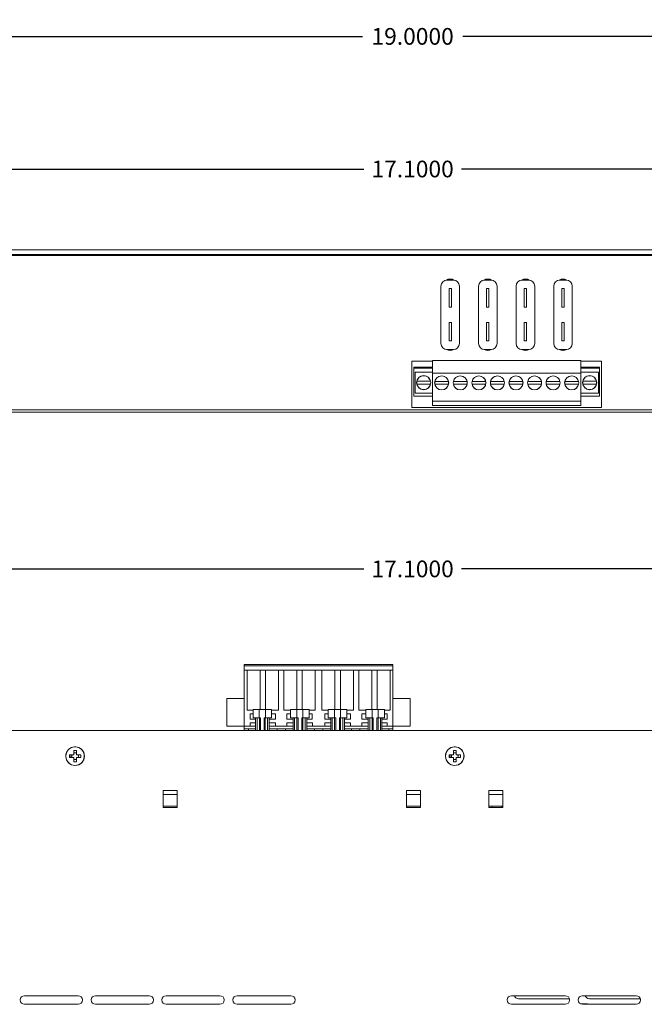
# Model space of a CAD drawing. Units: inches. Extents: x -12.6 to 57.2, y -1.7 to 23.8.
# Drawn here: x 5.1 to 11.8, y 12.8 to 23.4 of the extents above; entities that cross this region are included whole.
import ezdxf

# ---------------------------------------------------------------- set-up
doc = ezdxf.new("R2010")
doc.units = ezdxf.units.IN
doc.header["$MEASUREMENT"] = 0
for name, color, linetype in [('back', 7, 'Continuous'), ('dims', 2, 'Continuous'), ('top', 7, 'Continuous')]:
    doc.layers.add(name, color=color, linetype=linetype)
doc.dimstyles.get("Standard").update_dxf_attribs({"dimtxt": 0.18, "dimasz": 0.18, "dimexe": 0.18, "dimexo": 0.0625, "dimgap": 0.09, "dimtad": 0, "dimtih": 1, "dimtoh": 1, "dimdec": 4, "dimzin": 0, "dimdsep": 46, "dimtxsty": 'Standard', "dimcen": 0.09, "dimadec": 0, "dimazin": 0, "dimtfac": 1, "dimtdec": 4, "dimtofl": 0, "dimtmove": 0, "dimatfit": 3, "dimfxl": 0, "dimtolj": 1, "dimtzin": 0, "dimarcsym": 0})

# ---------------------------------------------------------------- blocks, each defined once
blk = doc.blocks.new('*D3')
at = {"layer": 'dims', "color": 0, "lineweight": -2}
for p, q in [((0.739, 15.789), (0.739, 17.649)), ((17.839, 15.789), (17.839, 17.649)), ((0.919, 17.469), (8.764, 17.469)), ((17.659, 17.469), (9.814, 17.469))]:
    blk.add_line(p, q, dxfattribs=at)
at = {"layer": 'dims', "color": 0}
for points in [[(0.919, 17.499), (0.919, 17.439), (0.739, 17.469)], [(17.659, 17.499), (17.659, 17.439), (17.839, 17.469)]]:
    blk.add_solid(points, dxfattribs=at)
at = {"layer": 'dims', "color": 0, "insert": (9.289, 17.469), "char_height": 0.18, "attachment_point": 5}
blk.add_mtext('\\A1;17.1000', dxfattribs=at)
blk = doc.blocks.new('*D7')
at = {"layer": 'dims', "color": 0, "lineweight": -2}
for p, q in [((0.739, 20.919), (0.739, 21.958)), ((17.839, 20.919), (17.839, 21.958)), ((0.919, 21.778), (8.764, 21.778)), ((17.659, 21.778), (9.814, 21.778))]:
    blk.add_line(p, q, dxfattribs=at)
at = {"layer": 'dims', "color": 0}
for points in [[(0.919, 21.808), (0.919, 21.748), (0.739, 21.778)], [(17.659, 21.808), (17.659, 21.748), (17.839, 21.778)]]:
    blk.add_solid(points, dxfattribs=at)
at = {"layer": 'dims', "color": 0, "insert": (9.289, 21.778), "char_height": 0.18, "attachment_point": 5}
blk.add_mtext('\\A1;17.1000', dxfattribs=at)
blk = doc.blocks.new('*D10')
at = {"layer": 'dims', "color": 0, "lineweight": -2}
for p, q in [((-0.211, 20.949), (-0.211, 23.387)), ((18.789, 20.949), (18.789, 23.387)), ((-0.031, 23.207), (8.749, 23.207)), ((18.609, 23.207), (9.829, 23.207))]:
    blk.add_line(p, q, dxfattribs=at)
at = {"layer": 'dims', "color": 0}
for points in [[(-0.031, 23.237), (-0.031, 23.177), (-0.211, 23.207)], [(18.609, 23.237), (18.609, 23.177), (18.789, 23.207)]]:
    blk.add_solid(points, dxfattribs=at)
at = {"layer": 'dims', "color": 0, "insert": (9.289, 23.207), "char_height": 0.18, "attachment_point": 5}
blk.add_mtext('\\A1;19.0000', dxfattribs=at)

msp = doc.modelspace()

# ---------------------------------------------------------------- linework, layer by layer
at = {"layer": 'back', "color": 0, "linetype": 'Continuous', "lineweight": 0, "extrusion": (0, 1, 0)}
for p, q in [((17.78936, 20.9069, 1.75), (0.78936, 20.9069, 1.75)), ((0.80842, 20.8469, 1.75), (17.76842, 20.8469, 1.75)), ((0.81436, 20.8569, 1.75), (17.76436, 20.8569, 1.75)), ((6.03941, 20.8569, 1.75), (6.03941, 20.8469, 1.75)), ((6.18941, 20.8569, 1.75), (6.18941, 20.8469, 1.75)), ((6.28941, 20.8569, 1.75), (6.28941, 20.8469, 1.75)), ((8.28941, 20.8569, 1.75), (8.28941, 20.8469, 1.75)), ((8.31922, 20.8569, 1.75), (8.31922, 20.8469, 1.75)), ((8.46922, 20.8569, 1.75), (8.46922, 20.8469, 1.75)), ((9.05931, 20.8569, 1.75), (9.05931, 20.8469, 1.75)), ((9.20437, 20.8569, 1.75), (9.20437, 20.8469, 1.75)), ((9.35437, 20.8569, 1.75), (9.35437, 20.8469, 1.75)), ((11.45931, 20.8569, 1.75), (11.45931, 20.8469, 1.75)), ((11.60931, 20.8569, 1.75), (11.60931, 20.8469, 1.75)), ((9.59342, 19.8989, 1.75), (9.59342, 20.5149, 1.75)), ((9.66042, 20.5819, 1.75), (9.72642, 20.5819, 1.75)), ((9.70592, 20.4889, 1.75), (9.68092, 20.4889, 1.75)), ((9.68092, 20.4889, 1.75), (9.68092, 20.2889, 1.75)), ((9.70592, 20.2889, 1.75), (9.70592, 20.4889, 1.75)), ((9.79342, 20.5149, 1.75), (9.79342, 19.8989, 1.75)), ((9.99842, 19.8989, 1.75), (9.99842, 20.5149, 1.75)), ((10.06542, 20.5819, 1.75), (10.13142, 20.5819, 1.75)), ((10.11092, 20.4889, 1.75), (10.08592, 20.4889, 1.75)), ((10.08592, 20.4889, 1.75), (10.08592, 20.2889, 1.75)), ((10.11092, 20.2889, 1.75), (10.11092, 20.4889, 1.75)), ((10.19842, 20.5149, 1.75), (10.19842, 19.8989, 1.75)), ((10.40342, 19.8989, 1.75), (10.40342, 20.5149, 1.75)), ((10.47042, 20.5819, 1.75), (10.53642, 20.5819, 1.75)), ((10.51592, 20.4889, 1.75), (10.49092, 20.4889, 1.75)), ((10.49092, 20.4889, 1.75), (10.49092, 20.2889, 1.75)), ((10.51592, 20.2889, 1.75), (10.51592, 20.4889, 1.75)), ((10.60342, 20.5149, 1.75), (10.60342, 19.8989, 1.75)), ((10.80842, 19.8989, 1.75), (10.80842, 20.5149, 1.75)), ((10.87542, 20.5819, 1.75), (10.94142, 20.5819, 1.75)), ((10.92092, 20.4889, 1.75), (10.89592, 20.4889, 1.75)), ((10.89592, 20.4889, 1.75), (10.89592, 20.2889, 1.75)), ((10.92092, 20.2889, 1.75), (10.92092, 20.4889, 1.75)), ((11.00842, 20.5149, 1.75), (11.00842, 19.8989, 1.75)), ((9.70592, 20.2889, 1.75), (9.68092, 20.2889, 1.75)), ((10.11092, 20.2889, 1.75), (10.08592, 20.2889, 1.75)), ((10.51592, 20.2889, 1.75), (10.49092, 20.2889, 1.75)), ((10.92092, 20.2889, 1.75), (10.89592, 20.2889, 1.75)), ((9.70592, 20.1249, 1.75), (9.68092, 20.1249, 1.75)), ((9.68092, 20.1249, 1.75), (9.68092, 19.9249, 1.75)), ((9.70592, 19.9249, 1.75), (9.70592, 20.1249, 1.75)), ((10.11092, 20.1249, 1.75), (10.08592, 20.1249, 1.75)), ((10.08592, 20.1249, 1.75), (10.08592, 19.9249, 1.75)), ((10.11092, 19.9249, 1.75), (10.11092, 20.1249, 1.75)), ((10.51592, 20.1249, 1.75), (10.49092, 20.1249, 1.75)), ((10.49092, 20.1249, 1.75), (10.49092, 19.9249, 1.75)), ((10.51592, 19.9249, 1.75), (10.51592, 20.1249, 1.75)), ((10.92092, 20.1249, 1.75), (10.89592, 20.1249, 1.75)), ((10.89592, 20.1249, 1.75), (10.89592, 19.9249, 1.75)), ((10.92092, 19.9249, 1.75), (10.92092, 20.1249, 1.75)), ((9.70592, 19.9249, 1.75), (9.68092, 19.9249, 1.75)), ((10.11092, 19.9249, 1.75), (10.08592, 19.9249, 1.75)), ((10.51592, 19.9249, 1.75), (10.49092, 19.9249, 1.75)), ((10.92092, 19.9249, 1.75), (10.89592, 19.9249, 1.75)), ((9.72642, 19.8319, 1.75), (9.66042, 19.8319, 1.75)), ((10.13142, 19.8319, 1.75), (10.06542, 19.8319, 1.75)), ((10.53642, 19.8319, 1.75), (10.47042, 19.8319, 1.75)), ((10.94142, 19.8319, 1.75), (10.87542, 19.8319, 1.75)), ((9.28192, 19.7069, 1.75), (9.50192, 19.7069, 1.75)), ((9.28192, 19.2069, 1.75), (9.28192, 19.7069, 1.75)), ((9.30192, 19.6419, 1.75), (9.30192, 19.6319, 1.75)), ((9.30192, 19.6419, 1.75), (9.50192, 19.6419, 1.75)), ((9.30192, 19.6319, 1.75), (9.50192, 19.6319, 1.75)), ((9.30192, 19.6319, 1.75), (9.30192, 19.3319, 1.75)), ((9.50192, 19.7129, 1.75), (11.10192, 19.7129, 1.75)), ((9.50192, 19.5769, 1.75), (9.50192, 19.7129, 1.75)), ((11.10192, 19.5769, 1.75), (11.10192, 19.7129, 1.75)), ((11.10192, 19.7069, 1.75), (11.32192, 19.7069, 1.75)), ((11.10192, 19.6419, 1.75), (11.30192, 19.6419, 1.75)), ((11.10192, 19.6319, 1.75), (11.30192, 19.6319, 1.75)), ((11.30192, 19.6319, 1.75), (11.30192, 19.6419, 1.75)), ((11.30192, 19.6319, 1.75), (11.30192, 19.3319, 1.75)), ((11.32192, 19.7069, 1.75), (11.32192, 19.2069, 1.75)), ((9.50192, 19.5899, 1.75), (9.31492, 19.5899, 1.75)), ((9.31492, 19.5899, 1.75), (9.31492, 19.3619, 1.75)), ((9.50192, 19.5769, 1.75), (11.10192, 19.5769, 1.75)), ((9.50192, 19.2769, 1.75), (9.50192, 19.5769, 1.75)), ((11.10192, 19.5899, 1.75), (11.28892, 19.5899, 1.75)), ((11.10192, 19.2769, 1.75), (11.10192, 19.5769, 1.75)), ((11.28892, 19.5899, 1.75), (11.28892, 19.3619, 1.75)), ((9.33494, 19.4909, 1.75), (9.48191, 19.4909, 1.75)), ((9.48191, 19.4609, 1.75), (9.33494, 19.4609, 1.75)), ((9.52844, 19.4879, 1.75), (9.67541, 19.4879, 1.75)), ((9.67541, 19.4579, 1.75), (9.52844, 19.4579, 1.75)), ((9.72844, 19.4879, 1.75), (9.87541, 19.4879, 1.75)), ((9.87541, 19.4579, 1.75), (9.72844, 19.4579, 1.75)), ((9.92844, 19.4879, 1.75), (10.07541, 19.4879, 1.75)), ((10.07541, 19.4579, 1.75), (9.92844, 19.4579, 1.75)), ((10.12844, 19.4879, 1.75), (10.27541, 19.4879, 1.75)), ((10.27541, 19.4579, 1.75), (10.12844, 19.4579, 1.75)), ((10.32844, 19.4879, 1.75), (10.47541, 19.4879, 1.75)), ((10.47541, 19.4579, 1.75), (10.32844, 19.4579, 1.75)), ((10.52844, 19.4879, 1.75), (10.67541, 19.4879, 1.75)), ((10.67541, 19.4579, 1.75), (10.52844, 19.4579, 1.75)), ((10.72844, 19.4879, 1.75), (10.87541, 19.4879, 1.75)), ((10.87541, 19.4579, 1.75), (10.72844, 19.4579, 1.75)), ((10.92844, 19.4879, 1.75), (11.07541, 19.4879, 1.75)), ((11.07541, 19.4579, 1.75), (10.92844, 19.4579, 1.75)), ((11.12194, 19.4909, 1.75), (11.26891, 19.4909, 1.75)), ((11.26891, 19.4609, 1.75), (11.12194, 19.4609, 1.75)), ((9.50192, 19.3319, 1.75), (9.30192, 19.3319, 1.75)), ((9.31492, 19.3619, 1.75), (9.50192, 19.3619, 1.75)), ((11.28892, 19.3619, 1.75), (11.10192, 19.3619, 1.75)), ((11.30192, 19.3319, 1.75), (11.10192, 19.3319, 1.75)), ((11.32192, 19.2069, 1.75), (9.28192, 19.2069, 1.75)), ((11.10192, 19.2769, 1.75), (9.50192, 19.2769, 1.75)), ((9.50192, 19.2299, 1.75), (9.50192, 19.2769, 1.75)), ((11.10192, 19.2299, 1.75), (9.50192, 19.2299, 1.75)), ((11.10192, 19.2299, 1.75), (11.10192, 19.2769, 1.75)), ((17.76842, 19.1819, 1.75), (0.80842, 19.1819, 1.75)), ((0.83342, 19.1569, 1.75), (17.74342, 19.1569, 1.75))]:
    msp.add_line(p, q, dxfattribs=at)
at = {"layer": 'back', "color": 0, "linetype": 'Continuous', "lineweight": 0}
for centre in [(9.40842, 19.4759, 1.75), (9.60192, 19.4729, 1.75), (9.80192, 19.4729, 1.75), (10.00192, 19.4729, 1.75), (10.20192, 19.4729, 1.75), (10.40192, 19.4729, 1.75), (10.60192, 19.4729, 1.75), (10.80192, 19.4729, 1.75), (11.00192, 19.4729, 1.75), (11.19542, 19.4759, 1.75)]:
    msp.add_circle(centre, 0.076, dxfattribs=at)
for centre, radius, start, end in [((9.69342, 20.5069, 1.75), 0.085, 61.272775, 118.727225), ((10.09842, 20.5069, 1.75), 0.085, 61.272775, 118.727225), ((10.50342, 20.5069, 1.75), 0.085, 61.272775, 118.727225), ((10.90842, 20.5069, 1.75), 0.085, 61.272775, 118.727225), ((9.66042, 20.5149, 1.75), 0.067, 90, 180), ((9.72642, 20.5149, 1.75), 0.067, 0, 90), ((10.06542, 20.5149, 1.75), 0.067, 90, 180), ((10.13142, 20.5149, 1.75), 0.067, 0, 90), ((10.47042, 20.5149, 1.75), 0.067, 90, 180), ((10.53642, 20.5149, 1.75), 0.067, 0, 90), ((10.87542, 20.5149, 1.75), 0.067, 90, 180), ((10.94142, 20.5149, 1.75), 0.067, 0, 90), ((9.66042, 19.8989, 1.75), 0.067, 180, 270), ((9.72642, 19.8989, 1.75), 0.067, 270, 360), ((10.06542, 19.8989, 1.75), 0.067, 180, 270), ((10.13142, 19.8989, 1.75), 0.067, 270, 360), ((10.47042, 19.8989, 1.75), 0.067, 180, 270), ((10.53642, 19.8989, 1.75), 0.067, 270, 360), ((10.87542, 19.8989, 1.75), 0.067, 180, 270), ((10.94142, 19.8989, 1.75), 0.067, 270, 360), ((9.69342, 19.9069, 1.75), 0.085, 241.272775, 298.727225), ((10.09842, 19.9069, 1.75), 0.085, 241.272775, 298.727225), ((10.50342, 19.9069, 1.75), 0.085, 241.272775, 298.727225), ((10.90842, 19.9069, 1.75), 0.085, 241.272775, 298.727225), ((9.40842, 19.4759, 1.75), 0.075, 11.536959, 168.463041), ((9.60192, 19.4729, 1.75), 0.075, 11.536959, 168.463041), ((9.80192, 19.4729, 1.75), 0.075, 11.536959, 168.463041), ((10.00192, 19.4729, 1.75), 0.075, 11.536959, 168.463041), ((10.20192, 19.4729, 1.75), 0.075, 11.536959, 168.463041), ((10.40192, 19.4729, 1.75), 0.075, 11.536959, 168.463041), ((10.60192, 19.4729, 1.75), 0.075, 11.536959, 168.463041), ((10.80192, 19.4729, 1.75), 0.075, 11.536959, 168.463041), ((11.00192, 19.4729, 1.75), 0.075, 11.536959, 168.463041), ((11.19542, 19.4759, 1.75), 0.075, 11.536959, 168.463041), ((9.40842, 19.4759, 1.75), 0.075, 168.463041, 191.536959), ((9.40842, 19.4759, 1.75), 0.075, 191.536959, 348.463041), ((9.40842, 19.4759, 1.75), 0.075, 348.463041, 11.536959), ((9.60192, 19.4729, 1.75), 0.075, 168.463041, 191.536959), ((9.60192, 19.4729, 1.75), 0.075, 191.536959, 348.463041), ((9.60192, 19.4729, 1.75), 0.075, 348.463041, 11.536959), ((9.80192, 19.4729, 1.75), 0.075, 168.463041, 191.536959), ((9.80192, 19.4729, 1.75), 0.075, 191.536959, 348.463041), ((9.80192, 19.4729, 1.75), 0.075, 348.463041, 11.536959), ((10.00192, 19.4729, 1.75), 0.075, 168.463041, 191.536959), ((10.00192, 19.4729, 1.75), 0.075, 191.536959, 348.463041), ((10.00192, 19.4729, 1.75), 0.075, 348.463041, 11.536959), ((10.20192, 19.4729, 1.75), 0.075, 168.463041, 191.536959), ((10.20192, 19.4729, 1.75), 0.075, 191.536959, 348.463041), ((10.20192, 19.4729, 1.75), 0.075, 348.463041, 11.536959), ((10.40192, 19.4729, 1.75), 0.075, 168.463041, 191.536959), ((10.40192, 19.4729, 1.75), 0.075, 191.536959, 348.463041), ((10.40192, 19.4729, 1.75), 0.075, 348.463041, 11.536959), ((10.60192, 19.4729, 1.75), 0.075, 168.463041, 191.536959), ((10.60192, 19.4729, 1.75), 0.075, 191.536959, 348.463041), ((10.60192, 19.4729, 1.75), 0.075, 348.463041, 11.536959), ((10.80192, 19.4729, 1.75), 0.075, 168.463041, 191.536959), ((10.80192, 19.4729, 1.75), 0.075, 191.536959, 348.463041), ((10.80192, 19.4729, 1.75), 0.075, 348.463041, 11.536959), ((11.00192, 19.4729, 1.75), 0.075, 168.463041, 191.536959), ((11.00192, 19.4729, 1.75), 0.075, 191.536959, 348.463041), ((11.00192, 19.4729, 1.75), 0.075, 348.463041, 11.536959), ((11.19542, 19.4759, 1.75), 0.075, 168.463041, 191.536959), ((11.19542, 19.4759, 1.75), 0.075, 191.536959, 348.463041), ((11.19542, 19.4759, 1.75), 0.075, 348.463041, 11.536959)]:
    msp.add_arc(centre, radius, start, end, dxfattribs=at)
for points in [[(8.6849, 20.8569, 1.75), (8.68633, 20.85537, 1.75), (8.68776, 20.85385, 1.75), (8.69087, 20.85052, 1.75), (8.69255, 20.84871, 1.75), (8.69423, 20.8469, 1.75)], [(8.77238, 20.8569, 1.75), (8.77381, 20.85537, 1.75), (8.77524, 20.85385, 1.75), (8.77836, 20.85052, 1.75), (8.78004, 20.84871, 1.75), (8.78171, 20.8469, 1.75)], [(8.89944, 20.8569, 1.75), (8.898, 20.85537, 1.75), (8.89657, 20.85385, 1.75), (8.89346, 20.85052, 1.75), (8.89178, 20.84871, 1.75), (8.89011, 20.8469, 1.75)]]:
    msp.add_open_spline(points, degree=3, knots=[0.714285714, 0.714285714, 0.714285714, 0.714285714, 0.779592532, 0.779592532, 0.857142857, 0.857142857, 0.857142857, 0.857142857], dxfattribs=at)
msp.add_open_spline([(8.89982, 20.8569, 1.75), (8.89662, 20.85356, 1.75), (8.89342, 20.85023, 1.75), (8.89026, 20.8469, 1.75)], degree=3, dxfattribs=at)
at = {"layer": 'top', "color": 0, "linetype": 'Continuous', "lineweight": 0}
for p, q in [((9.07679, 16.43701, 1.75), (7.47679, 16.43701, 1.75)), ((7.47679, 16.43701, 1.75), (7.47679, 16.42401, 1.75)), ((9.07679, 16.42401, 1.75), (7.47679, 16.42401, 1.75)), ((7.47679, 16.42401, 1.75), (7.47679, 16.37901, 1.75)), ((7.47679, 16.37901, 1.75), (9.07679, 16.37901, 1.75)), ((7.47679, 16.37901, 1.75), (7.47679, 15.77401, 1.75)), ((7.50679, 15.94501, 1.75), (7.50679, 16.37901, 1.75)), ((7.64679, 16.37901, 1.75), (7.64679, 15.95501, 1.75)), ((7.70479, 15.95501, 1.75), (7.70479, 16.37901, 1.75)), ((7.84479, 16.37901, 1.75), (7.84479, 15.94501, 1.75)), ((7.90279, 15.94501, 1.75), (7.90279, 16.37901, 1.75)), ((8.04279, 16.37901, 1.75), (8.04279, 15.95501, 1.75)), ((8.10079, 15.95501, 1.75), (8.10079, 16.37901, 1.75)), ((8.24079, 16.37901, 1.75), (8.24079, 15.94501, 1.75)), ((8.31279, 15.94501, 1.75), (8.31279, 16.37901, 1.75)), ((8.45279, 16.37901, 1.75), (8.45279, 15.95501, 1.75)), ((8.51079, 15.95501, 1.75), (8.51079, 16.37901, 1.75)), ((8.65079, 16.37901, 1.75), (8.65079, 15.94501, 1.75)), ((8.70879, 15.94501, 1.75), (8.70879, 16.37901, 1.75)), ((8.84879, 16.37901, 1.75), (8.84879, 15.95501, 1.75)), ((8.90679, 15.95501, 1.75), (8.90679, 16.37901, 1.75)), ((9.04679, 16.37901, 1.75), (9.04679, 15.94501, 1.75)), ((9.07679, 16.42401, 1.75), (9.07679, 16.43701, 1.75)), ((9.07679, 16.37901, 1.75), (9.07679, 16.42401, 1.75)), ((9.07679, 15.77401, 1.75), (9.07679, 16.37901, 1.75)), ((7.28979, 15.77401, 1.75), (7.28979, 16.07401, 1.75)), ((7.47679, 16.07401, 1.75), (7.28979, 16.07401, 1.75)), ((9.07679, 16.07401, 1.75), (9.26379, 16.07401, 1.75)), ((9.26379, 15.77401, 1.75), (9.26379, 16.07401, 1.75)), ((7.57029, 15.94501, 1.75), (7.50679, 15.94501, 1.75)), ((7.57029, 15.86501, 1.75), (7.57029, 15.95501, 1.75)), ((7.63729, 15.95501, 1.75), (7.57029, 15.95501, 1.75)), ((7.70329, 15.95501, 1.75), (7.63729, 15.95501, 1.75)), ((7.63729, 15.86501, 1.75), (7.63729, 15.95501, 1.75)), ((7.70329, 15.86501, 1.75), (7.70329, 15.95501, 1.75)), ((7.77029, 15.95501, 1.75), (7.70329, 15.95501, 1.75)), ((7.77029, 15.86501, 1.75), (7.77029, 15.95501, 1.75)), ((7.84479, 15.94501, 1.75), (7.77029, 15.94501, 1.75)), ((7.97529, 15.94501, 1.75), (7.90279, 15.94501, 1.75)), ((7.97529, 15.86501, 1.75), (7.97529, 15.95501, 1.75)), ((8.04229, 15.95501, 1.75), (7.97529, 15.95501, 1.75)), ((8.10829, 15.95501, 1.75), (8.04229, 15.95501, 1.75)), ((8.04229, 15.86501, 1.75), (8.04229, 15.95501, 1.75)), ((8.10829, 15.86501, 1.75), (8.10829, 15.95501, 1.75)), ((8.17529, 15.95501, 1.75), (8.10829, 15.95501, 1.75)), ((8.17529, 15.86501, 1.75), (8.17529, 15.95501, 1.75)), ((8.24079, 15.94501, 1.75), (8.17529, 15.94501, 1.75)), ((8.38029, 15.94501, 1.75), (8.31279, 15.94501, 1.75)), ((8.38029, 15.86501, 1.75), (8.38029, 15.95501, 1.75)), ((8.44729, 15.95501, 1.75), (8.38029, 15.95501, 1.75)), ((8.51329, 15.95501, 1.75), (8.44729, 15.95501, 1.75)), ((8.44729, 15.86501, 1.75), (8.44729, 15.95501, 1.75)), ((8.51329, 15.86501, 1.75), (8.51329, 15.95501, 1.75)), ((8.58029, 15.95501, 1.75), (8.51329, 15.95501, 1.75)), ((8.58029, 15.86501, 1.75), (8.58029, 15.95501, 1.75)), ((8.65079, 15.94501, 1.75), (8.58029, 15.94501, 1.75)), ((8.78529, 15.94501, 1.75), (8.70879, 15.94501, 1.75)), ((8.78529, 15.86501, 1.75), (8.78529, 15.95501, 1.75)), ((8.85229, 15.95501, 1.75), (8.78529, 15.95501, 1.75)), ((8.91829, 15.95501, 1.75), (8.85229, 15.95501, 1.75)), ((8.85229, 15.86501, 1.75), (8.85229, 15.95501, 1.75)), ((8.91829, 15.86501, 1.75), (8.91829, 15.95501, 1.75)), ((8.98529, 15.95501, 1.75), (8.91829, 15.95501, 1.75)), ((8.98529, 15.86501, 1.75), (8.98529, 15.95501, 1.75)), ((9.04679, 15.94501, 1.75), (8.98529, 15.94501, 1.75)), ((7.53829, 15.77401, 1.75), (7.53829, 15.80901, 1.75)), ((7.53829, 15.80901, 1.75), (7.59679, 15.80901, 1.75)), ((7.53879, 15.84801, 1.75), (7.53879, 15.90601, 1.75)), ((7.53879, 15.90601, 1.75), (7.57029, 15.90601, 1.75)), ((7.59679, 15.84801, 1.75), (7.53879, 15.84801, 1.75)), ((7.57029, 15.86501, 1.75), (7.63729, 15.86501, 1.75)), ((7.59679, 15.72621, 1.75), (7.59679, 15.86501, 1.75)), ((7.61379, 15.72621, 1.75), (7.61379, 15.86501, 1.75)), ((7.63729, 15.86501, 1.75), (7.65029, 15.86501, 1.75)), ((7.63879, 15.72621, 1.75), (7.63879, 15.86501, 1.75)), ((7.65029, 15.86501, 1.75), (7.65029, 15.72621, 1.75)), ((7.69029, 15.72621, 1.75), (7.69029, 15.86501, 1.75)), ((7.69029, 15.86501, 1.75), (7.70329, 15.86501, 1.75)), ((7.70179, 15.72621, 1.75), (7.70179, 15.86501, 1.75)), ((7.70329, 15.86501, 1.75), (7.77029, 15.86501, 1.75)), ((7.72679, 15.72621, 1.75), (7.72679, 15.86501, 1.75)), ((7.74379, 15.72621, 1.75), (7.74379, 15.86501, 1.75)), ((7.81279, 15.84801, 1.75), (7.74379, 15.84801, 1.75)), ((7.74379, 15.80901, 1.75), (7.81329, 15.80901, 1.75)), ((7.77029, 15.90601, 1.75), (7.81279, 15.90601, 1.75)), ((7.81279, 15.90601, 1.75), (7.81279, 15.84801, 1.75)), ((7.81329, 15.80901, 1.75), (7.81329, 15.77401, 1.75)), ((7.93429, 15.77401, 1.75), (7.93429, 15.80901, 1.75)), ((7.93429, 15.80901, 1.75), (8.00179, 15.80901, 1.75)), ((7.93479, 15.84801, 1.75), (7.93479, 15.90601, 1.75)), ((7.93479, 15.90601, 1.75), (7.97529, 15.90601, 1.75)), ((8.00179, 15.84801, 1.75), (7.93479, 15.84801, 1.75)), ((7.97529, 15.86501, 1.75), (8.04229, 15.86501, 1.75)), ((8.00179, 15.72621, 1.75), (8.00179, 15.86501, 1.75)), ((8.01879, 15.72621, 1.75), (8.01879, 15.86501, 1.75)), ((8.04229, 15.86501, 1.75), (8.05529, 15.86501, 1.75)), ((8.04379, 15.72621, 1.75), (8.04379, 15.86501, 1.75)), ((8.05529, 15.86501, 1.75), (8.05529, 15.72621, 1.75)), ((8.09529, 15.72621, 1.75), (8.09529, 15.86501, 1.75)), ((8.09529, 15.86501, 1.75), (8.10829, 15.86501, 1.75)), ((8.10679, 15.72621, 1.75), (8.10679, 15.86501, 1.75)), ((8.10829, 15.86501, 1.75), (8.17529, 15.86501, 1.75)), ((8.13179, 15.72621, 1.75), (8.13179, 15.86501, 1.75)), ((8.14879, 15.72621, 1.75), (8.14879, 15.86501, 1.75)), ((8.20879, 15.84801, 1.75), (8.14879, 15.84801, 1.75)), ((8.14879, 15.80901, 1.75), (8.20929, 15.80901, 1.75)), ((8.17529, 15.90601, 1.75), (8.20879, 15.90601, 1.75)), ((8.20879, 15.90601, 1.75), (8.20879, 15.84801, 1.75)), ((8.20929, 15.80901, 1.75), (8.20929, 15.77401, 1.75)), ((8.34429, 15.77401, 1.75), (8.34429, 15.80901, 1.75)), ((8.34429, 15.80901, 1.75), (8.40679, 15.80901, 1.75)), ((8.34479, 15.84801, 1.75), (8.34479, 15.90601, 1.75)), ((8.34479, 15.90601, 1.75), (8.38029, 15.90601, 1.75)), ((8.40679, 15.84801, 1.75), (8.34479, 15.84801, 1.75)), ((8.38029, 15.86501, 1.75), (8.44729, 15.86501, 1.75)), ((8.40679, 15.72621, 1.75), (8.40679, 15.86501, 1.75)), ((8.42379, 15.72621, 1.75), (8.42379, 15.86501, 1.75)), ((8.44729, 15.86501, 1.75), (8.46029, 15.86501, 1.75)), ((8.44879, 15.72621, 1.75), (8.44879, 15.86501, 1.75)), ((8.46029, 15.86501, 1.75), (8.46029, 15.72621, 1.75)), ((8.50029, 15.72621, 1.75), (8.50029, 15.86501, 1.75)), ((8.50029, 15.86501, 1.75), (8.51329, 15.86501, 1.75)), ((8.51179, 15.72621, 1.75), (8.51179, 15.86501, 1.75)), ((8.51329, 15.86501, 1.75), (8.58029, 15.86501, 1.75)), ((8.53679, 15.72621, 1.75), (8.53679, 15.86501, 1.75)), ((8.55379, 15.72621, 1.75), (8.55379, 15.86501, 1.75)), ((8.61879, 15.84801, 1.75), (8.55379, 15.84801, 1.75)), ((8.55379, 15.80901, 1.75), (8.61929, 15.80901, 1.75)), ((8.58029, 15.90601, 1.75), (8.61879, 15.90601, 1.75)), ((8.61879, 15.90601, 1.75), (8.61879, 15.84801, 1.75)), ((8.61929, 15.80901, 1.75), (8.61929, 15.77401, 1.75)), ((8.74029, 15.77401, 1.75), (8.74029, 15.80901, 1.75)), ((8.74029, 15.80901, 1.75), (8.81179, 15.80901, 1.75)), ((8.74079, 15.84801, 1.75), (8.74079, 15.90601, 1.75)), ((8.74079, 15.90601, 1.75), (8.78529, 15.90601, 1.75)), ((8.81179, 15.84801, 1.75), (8.74079, 15.84801, 1.75)), ((8.78529, 15.86501, 1.75), (8.85229, 15.86501, 1.75)), ((8.81179, 15.72621, 1.75), (8.81179, 15.86501, 1.75)), ((8.82879, 15.72621, 1.75), (8.82879, 15.86501, 1.75)), ((8.85229, 15.86501, 1.75), (8.86529, 15.86501, 1.75)), ((8.85379, 15.72621, 1.75), (8.85379, 15.86501, 1.75)), ((8.86529, 15.86501, 1.75), (8.86529, 15.72621, 1.75)), ((8.90529, 15.72621, 1.75), (8.90529, 15.86501, 1.75)), ((8.90529, 15.86501, 1.75), (8.91829, 15.86501, 1.75)), ((8.91679, 15.72621, 1.75), (8.91679, 15.86501, 1.75)), ((8.91829, 15.86501, 1.75), (8.98529, 15.86501, 1.75)), ((8.94179, 15.72621, 1.75), (8.94179, 15.86501, 1.75)), ((8.95879, 15.72621, 1.75), (8.95879, 15.86501, 1.75)), ((9.01479, 15.84801, 1.75), (8.95879, 15.84801, 1.75)), ((8.95879, 15.80901, 1.75), (9.01529, 15.80901, 1.75)), ((8.98529, 15.90601, 1.75), (9.01479, 15.90601, 1.75)), ((9.01479, 15.90601, 1.75), (9.01479, 15.84801, 1.75)), ((9.01529, 15.80901, 1.75), (9.01529, 15.77401, 1.75)), ((0.78936, 15.72621, 1.75), (17.78936, 15.72621, 1.75)), ((7.28979, 15.77401, 1.75), (7.47679, 15.77401, 1.75)), ((7.47679, 15.77401, 1.75), (7.53829, 15.77401, 1.75)), ((7.47679, 15.77401, 1.75), (7.47679, 15.74501, 1.75)), ((7.47679, 15.74501, 1.75), (7.52179, 15.74501, 1.75)), ((7.47679, 15.74501, 1.75), (7.47679, 15.72621, 1.75)), ((7.52179, 15.74501, 1.75), (7.59679, 15.74501, 1.75)), ((7.52179, 15.72621, 1.75), (7.52179, 15.74501, 1.75)), ((7.59679, 15.77401, 1.75), (7.53829, 15.77401, 1.75)), ((7.81329, 15.77401, 1.75), (7.74379, 15.77401, 1.75)), ((7.74379, 15.74501, 1.75), (7.83179, 15.74501, 1.75)), ((7.81329, 15.77401, 1.75), (7.93429, 15.77401, 1.75)), ((7.83179, 15.74501, 1.75), (7.92179, 15.74501, 1.75)), ((7.83179, 15.74501, 1.75), (7.83179, 15.72621, 1.75)), ((7.92179, 15.74501, 1.75), (8.00179, 15.74501, 1.75)), ((7.92179, 15.72621, 1.75), (7.92179, 15.74501, 1.75)), ((8.00179, 15.77401, 1.75), (7.93429, 15.77401, 1.75)), ((8.20929, 15.77401, 1.75), (8.14879, 15.77401, 1.75)), ((8.14879, 15.74501, 1.75), (8.23179, 15.74501, 1.75)), ((8.20929, 15.77401, 1.75), (8.34429, 15.77401, 1.75)), ((8.23179, 15.74501, 1.75), (8.32179, 15.74501, 1.75)), ((8.23179, 15.74501, 1.75), (8.23179, 15.72621, 1.75)), ((8.32179, 15.74501, 1.75), (8.40679, 15.74501, 1.75)), ((8.32179, 15.72621, 1.75), (8.32179, 15.74501, 1.75)), ((8.40679, 15.77401, 1.75), (8.34429, 15.77401, 1.75)), ((8.61929, 15.77401, 1.75), (8.55379, 15.77401, 1.75)), ((8.55379, 15.74501, 1.75), (8.63179, 15.74501, 1.75)), ((8.61929, 15.77401, 1.75), (8.74029, 15.77401, 1.75)), ((8.63179, 15.74501, 1.75), (8.72179, 15.74501, 1.75)), ((8.63179, 15.74501, 1.75), (8.63179, 15.72621, 1.75)), ((8.72179, 15.74501, 1.75), (8.81179, 15.74501, 1.75)), ((8.72179, 15.72621, 1.75), (8.72179, 15.74501, 1.75)), ((8.81179, 15.77401, 1.75), (8.74029, 15.77401, 1.75)), ((9.01529, 15.77401, 1.75), (8.95879, 15.77401, 1.75)), ((8.95879, 15.74501, 1.75), (9.03179, 15.74501, 1.75)), ((9.01529, 15.77401, 1.75), (9.07679, 15.77401, 1.75)), ((9.03179, 15.74501, 1.75), (9.07679, 15.74501, 1.75)), ((9.03179, 15.74501, 1.75), (9.03179, 15.72621, 1.75)), ((9.07679, 15.74501, 1.75), (9.07679, 15.77401, 1.75)), ((9.26379, 15.77401, 1.75), (9.07679, 15.77401, 1.75)), ((9.07679, 15.72621, 1.75), (9.07679, 15.74501, 1.75)), ((5.64018, 15.51121, 1.75), (5.67018, 15.51121, 1.75)), ((5.64018, 15.46621, 1.75), (5.64018, 15.51121, 1.75)), ((5.67018, 15.51121, 1.75), (5.67018, 15.46621, 1.75)), ((9.72781, 15.51121, 1.75), (9.75781, 15.51121, 1.75)), ((9.72781, 15.46621, 1.75), (9.72781, 15.51121, 1.75)), ((9.75781, 15.51121, 1.75), (9.75781, 15.46621, 1.75)), ((5.59518, 15.43621, 1.75), (5.59518, 15.46621, 1.75)), ((5.59518, 15.46621, 1.75), (5.64018, 15.46621, 1.75)), ((5.64018, 15.43621, 1.75), (5.59518, 15.43621, 1.75)), ((5.64018, 15.39121, 1.75), (5.64018, 15.43621, 1.75)), ((5.67018, 15.39121, 1.75), (5.64018, 15.39121, 1.75)), ((5.67018, 15.46621, 1.75), (5.71518, 15.46621, 1.75)), ((5.67018, 15.43621, 1.75), (5.67018, 15.39121, 1.75)), ((5.71518, 15.43621, 1.75), (5.67018, 15.43621, 1.75)), ((5.71518, 15.46621, 1.75), (5.71518, 15.43621, 1.75)), ((9.68281, 15.43621, 1.75), (9.68281, 15.46621, 1.75)), ((9.68281, 15.46621, 1.75), (9.72781, 15.46621, 1.75)), ((9.72781, 15.43621, 1.75), (9.68281, 15.43621, 1.75)), ((9.72781, 15.39121, 1.75), (9.72781, 15.43621, 1.75)), ((9.75781, 15.39121, 1.75), (9.72781, 15.39121, 1.75)), ((9.75781, 15.46621, 1.75), (9.80281, 15.46621, 1.75)), ((9.75781, 15.43621, 1.75), (9.75781, 15.39121, 1.75)), ((9.80281, 15.43621, 1.75), (9.75781, 15.43621, 1.75)), ((9.80281, 15.46621, 1.75), (9.80281, 15.43621, 1.75)), ((6.60425, 14.89653, 1.75), (6.60425, 15.07955, 1.75)), ((6.60425, 15.07955, 1.75), (6.75425, 15.07955, 1.75)), ((6.75425, 15.07955, 1.75), (6.75425, 14.89653, 1.75)), ((9.22434, 14.89653, 1.75), (9.22434, 15.07955, 1.75)), ((9.22434, 15.07955, 1.75), (9.37434, 15.07955, 1.75)), ((9.37434, 15.07955, 1.75), (9.37434, 14.89653, 1.75)), ((10.1095, 14.89653, 1.75), (10.1095, 15.07955, 1.75)), ((10.1095, 15.07955, 1.75), (10.2595, 15.07955, 1.75)), ((10.2595, 15.07955, 1.75), (10.2595, 14.89653, 1.75)), ((6.60425, 15.03625, 1.75), (6.75425, 15.03625, 1.75)), ((9.22434, 15.03625, 1.75), (9.37434, 15.03625, 1.75)), ((10.1095, 15.03625, 1.75), (10.2595, 15.03625, 1.75)), ((6.60425, 14.91125, 1.75), (6.75425, 14.91125, 1.75)), ((6.75425, 14.89653, 1.75), (6.60425, 14.89653, 1.75)), ((9.22434, 14.91125, 1.75), (9.37434, 14.91125, 1.75)), ((9.37434, 14.89653, 1.75), (9.22434, 14.89653, 1.75)), ((10.1095, 14.91125, 1.75), (10.2595, 14.91125, 1.75)), ((10.2595, 14.89653, 1.75), (10.1095, 14.89653, 1.75)), ((10.14526, 14.89653, 1.75), (10.14526, 14.91125, 1.75)), ((10.24526, 14.91125, 1.75), (10.24526, 14.89653, 1.75)), ((5.11025, 12.87002, 1.75), (5.68825, 12.87002, 1.75)), ((5.87325, 12.87002, 1.75), (6.45125, 12.87002, 1.75)), ((6.63625, 12.87002, 1.75), (7.21425, 12.87002, 1.75)), ((7.39925, 12.87002, 1.75), (7.97725, 12.87002, 1.75)), ((10.35507, 12.87002, 1.75), (10.93307, 12.87002, 1.75)), ((11.11807, 12.87002, 1.75), (11.69607, 12.87002, 1.75)), ((5.68825, 12.77702, 1.75), (5.11025, 12.77702, 1.75)), ((6.45125, 12.77702, 1.75), (5.87325, 12.77702, 1.75)), ((7.21425, 12.77702, 1.75), (6.63625, 12.77702, 1.75)), ((7.97725, 12.77702, 1.75), (7.39925, 12.77702, 1.75)), ((10.93307, 12.77702, 1.75), (10.35507, 12.77702, 1.75)), ((10.97751, 12.83719, 1.75), (10.429, 12.83719, 1.75)), ((11.09507, 12.7831, 1.75), (11.17358, 12.7831, 1.75)), ((11.69607, 12.77702, 1.75), (11.11807, 12.77702, 1.75)), ((11.17358, 12.7831, 1.75), (11.17358, 12.77702, 1.75)), ((11.74051, 12.83719, 1.75), (11.192, 12.83719, 1.75))]:
    msp.add_line(p, q, dxfattribs=at)
for centre in [(5.65518, 15.45121, 1.75), (9.74281, 15.45121, 1.75)]:
    msp.add_circle(centre, 0.1, dxfattribs=at)
for centre, start, end in [((5.11025, 12.82352, 1.75), 90, 270), ((5.68825, 12.82352, 1.75), 270, 90), ((5.87325, 12.82352, 1.75), 90, 270), ((6.45125, 12.82352, 1.75), 270, 90), ((6.63625, 12.82352, 1.75), 90, 270), ((7.21425, 12.82352, 1.75), 270, 90), ((7.39925, 12.82352, 1.75), 90, 270), ((7.97725, 12.82352, 1.75), 270, 90), ((10.35507, 12.82352, 1.75), 90, 270), ((10.429, 12.88369, 1.75), 197.108086, 270), ((10.93307, 12.82352, 1.75), 270, 90), ((11.11807, 12.82352, 1.75), 90, 270), ((11.192, 12.88369, 1.75), 197.108086, 270), ((11.69607, 12.82352, 1.75), 270, 90)]:
    msp.add_arc(centre, 0.0465, start, end, dxfattribs=at)
for points, knots in [([(5.55425, 15.45121, 1.75), (5.55425, 15.47803, 1.75), (5.56558, 15.50467, 1.75), (5.58491, 15.52327, 1.75), (5.60197, 15.53968, 1.75), (5.62502, 15.54973, 1.75), (5.64866, 15.55105, 1.75), (5.68931, 15.55333, 1.75), (5.73009, 15.52805, 1.75), (5.74614, 15.49064, 1.75), (5.75808, 15.46281, 1.75), (5.75645, 15.42952, 1.75), (5.74185, 15.40299, 1.75), (5.73099, 15.38325, 1.75), (5.71325, 15.36739, 1.75), (5.69243, 15.35879, 1.75), (5.66183, 15.34614, 1.75), (5.62496, 15.35002, 1.75), (5.59766, 15.36876, 1.75), (5.57102, 15.38704, 1.75), (5.55425, 15.4189, 1.75), (5.55425, 15.45121, 1.75)], [0, 0, 0, 0, 0.12807225, 0.12807225, 0.12807225, 0.24110597, 0.24110597, 0.24110597, 0.43549249, 0.43549249, 0.43549249, 0.58008798, 0.58008798, 0.58008798, 0.68764613, 0.68764613, 0.68764613, 0.84573067, 0.84573067, 0.84573067, 1, 1, 1, 1]), ([(9.64187, 15.45121, 1.75), (9.64187, 15.47803, 1.75), (9.65321, 15.50467, 1.75), (9.67254, 15.52327, 1.75), (9.6896, 15.53968, 1.75), (9.71265, 15.54973, 1.75), (9.73628, 15.55105, 1.75), (9.77693, 15.55333, 1.75), (9.81771, 15.52805, 1.75), (9.83377, 15.49064, 1.75), (9.84571, 15.46281, 1.75), (9.84408, 15.42952, 1.75), (9.82947, 15.40299, 1.75), (9.81861, 15.38325, 1.75), (9.80087, 15.36739, 1.75), (9.78005, 15.35879, 1.75), (9.74945, 15.34614, 1.75), (9.71258, 15.35002, 1.75), (9.68528, 15.36876, 1.75), (9.65864, 15.38704, 1.75), (9.64187, 15.4189, 1.75), (9.64187, 15.45121, 1.75)], [0, 0, 0, 0, 0.12807225, 0.12807225, 0.12807225, 0.24110597, 0.24110597, 0.24110597, 0.43549249, 0.43549249, 0.43549249, 0.58008798, 0.58008798, 0.58008798, 0.68764613, 0.68764613, 0.68764613, 0.84573067, 0.84573067, 0.84573067, 1, 1, 1, 1]), ([(5.61877, 15.45121, 1.75), (5.61877, 15.45339, 1.75), (5.61897, 15.45557, 1.75), (5.61989, 15.46065, 1.75), (5.62078, 15.4635, 1.75), (5.622, 15.46621, 1.75)], [-0.2056890147, -0.2056890147, -0.2056890147, -0.2056890147, -0.1991242084, -0.1991242084, -0.1901780788, -0.1901780788, -0.1901780788, -0.1901780788]), ([(5.622, 15.43621, 1.75), (5.62093, 15.43859, 1.75), (5.62011, 15.44108, 1.75), (5.61904, 15.44613, 1.75), (5.61877, 15.44867, 1.75), (5.61877, 15.45121, 1.75)], [-0.2211824872, -0.2211824872, -0.2211824872, -0.2211824872, -0.2133473662, -0.2133473662, -0.2056890147, -0.2056890147, -0.2056890147, -0.2056890147]), ([(5.64018, 15.48438, 1.75), (5.64241, 15.48539, 1.75), (5.64474, 15.48618, 1.75), (5.65176, 15.48777, 1.75), (5.65654, 15.4879, 1.75), (5.66432, 15.48659, 1.75), (5.66733, 15.48567, 1.75), (5.67018, 15.48438, 1.75)], [-0.1638274459, -0.1638274459, -0.1638274459, -0.1638274459, -0.1564547352, -0.1564547352, -0.1422315775, -0.1422315775, -0.1328055863, -0.1328055863, -0.1328055863, -0.1328055863]), ([(5.67018, 15.41803, 1.75), (5.66824, 15.41716, 1.75), (5.66623, 15.41645, 1.75), (5.65956, 15.41475, 1.75), (5.65478, 15.41449, 1.75), (5.64666, 15.41564, 1.75), (5.64332, 15.41661, 1.75), (5.64018, 15.41803, 1.75)], [-0.0490820922, -0.0490820922, -0.0490820922, -0.0490820922, -0.0426694732, -0.0426694732, -0.0284463155, -0.0284463155, -0.018060915, -0.018060915, -0.018060915, -0.018060915]), ([(5.68836, 15.46621, 1.75), (5.6893, 15.46413, 1.75), (5.69004, 15.46195, 1.75), (5.69169, 15.45511, 1.75), (5.69189, 15.45033, 1.75), (5.69066, 15.44238, 1.75), (5.68971, 15.43921, 1.75), (5.68836, 15.43621, 1.75)], [-0.1064547644, -0.1064547644, -0.1064547644, -0.1064547644, -0.0995621042, -0.0995621042, -0.0853389465, -0.0853389465, -0.0754331916, -0.0754331916, -0.0754331916, -0.0754331916]), ([(9.7064, 15.45121, 1.75), (9.7064, 15.45339, 1.75), (9.70659, 15.45557, 1.75), (9.70752, 15.46065, 1.75), (9.70841, 15.4635, 1.75), (9.70963, 15.46621, 1.75)], [-0.2056890147, -0.2056890147, -0.2056890147, -0.2056890147, -0.1991242084, -0.1991242084, -0.1901780788, -0.1901780788, -0.1901780788, -0.1901780788]), ([(9.70963, 15.43621, 1.75), (9.70855, 15.43859, 1.75), (9.70774, 15.44108, 1.75), (9.70666, 15.44613, 1.75), (9.7064, 15.44867, 1.75), (9.7064, 15.45121, 1.75)], [-0.2211824872, -0.2211824872, -0.2211824872, -0.2211824872, -0.2133473662, -0.2133473662, -0.2056890147, -0.2056890147, -0.2056890147, -0.2056890147]), ([(9.72781, 15.48438, 1.75), (9.73003, 15.48539, 1.75), (9.73236, 15.48618, 1.75), (9.73938, 15.48777, 1.75), (9.74417, 15.4879, 1.75), (9.75194, 15.48659, 1.75), (9.75495, 15.48567, 1.75), (9.75781, 15.48438, 1.75)], [-0.1638274459, -0.1638274459, -0.1638274459, -0.1638274459, -0.1564547352, -0.1564547352, -0.1422315775, -0.1422315775, -0.1328055863, -0.1328055863, -0.1328055863, -0.1328055863]), ([(9.75781, 15.41803, 1.75), (9.75587, 15.41716, 1.75), (9.75385, 15.41645, 1.75), (9.74718, 15.41475, 1.75), (9.7424, 15.41449, 1.75), (9.73428, 15.41564, 1.75), (9.73095, 15.41661, 1.75), (9.72781, 15.41803, 1.75)], [-0.0490820922, -0.0490820922, -0.0490820922, -0.0490820922, -0.0426694732, -0.0426694732, -0.0284463155, -0.0284463155, -0.018060915, -0.018060915, -0.018060915, -0.018060915]), ([(9.77598, 15.46621, 1.75), (9.77692, 15.46413, 1.75), (9.77767, 15.46195, 1.75), (9.77931, 15.45511, 1.75), (9.77951, 15.45033, 1.75), (9.77828, 15.44238, 1.75), (9.77734, 15.43921, 1.75), (9.77598, 15.43621, 1.75)], [-0.1064547644, -0.1064547644, -0.1064547644, -0.1064547644, -0.0995621042, -0.0995621042, -0.0853389465, -0.0853389465, -0.0754331916, -0.0754331916, -0.0754331916, -0.0754331916])]:
    msp.add_open_spline(points, degree=3, knots=knots, dxfattribs=at)
for points in [[(5.55425, 15.45121, 1.75), (5.55453, 15.45121, 1.75), (5.55482, 15.45121, 1.75), (5.55511, 15.45121, 1.75)], [(5.55518, 15.45121, 1.75), (5.55518, 15.45121, 1.75), (5.55513, 15.45121, 1.75), (5.55504, 15.45121, 1.75)], [(5.59518, 15.45121, 1.75), (5.60211, 15.45121, 1.75), (5.61066, 15.45121, 1.75), (5.61877, 15.45121, 1.75)], [(9.64187, 15.45121, 1.75), (9.64216, 15.45121, 1.75), (9.64245, 15.45121, 1.75), (9.64273, 15.45121, 1.75)], [(9.64281, 15.45121, 1.75), (9.64281, 15.45121, 1.75), (9.64275, 15.45121, 1.75), (9.64267, 15.45121, 1.75)], [(9.68281, 15.45121, 1.75), (9.68973, 15.45121, 1.75), (9.69828, 15.45121, 1.75), (9.7064, 15.45121, 1.75)]]:
    msp.add_open_spline(points, degree=3, dxfattribs=at)

# ---------------------------------------------------------------- dimensions: what is measured, and where the dimension line sits
at = {"layer": 'dims'}
for base, p1, p2, picture, middle in [((18.78936, 23.20693), (-0.21064, 20.8869, 1.75), (18.78936, 20.8869, 1.75), '*D10', (9.28936, 23.20693)), ((17.83936, 21.77802), (0.73936, 20.8569, 1.75), (17.83936, 20.8569, 1.75), '*D7', (9.28936, 21.77802)), ((17.83936, 17.46918), (0.73936, 15.72621, 1.75), (17.83936, 15.72621, 1.75), '*D3', (9.28936, 17.46918))]:
    dim = msp.add_linear_dim(base=base, p1=p1, p2=p2, dimstyle='Standard', dxfattribs=at)
    dim.commit()
    dim.dimension.update_dxf_attribs({"geometry": picture, "text_midpoint": middle})

doc.saveas('drawing.dxf')
